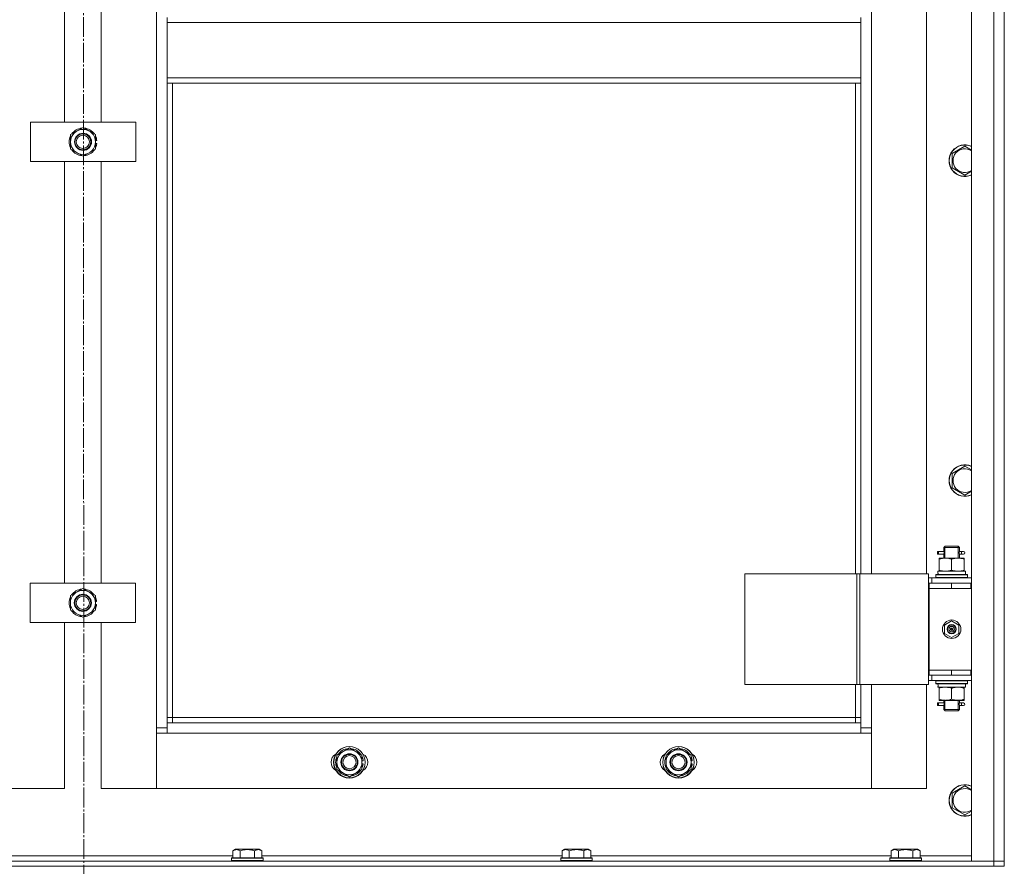
# Model space of a CAD drawing. Units: millimetres. Extents: x 0 to 21703, y -7 to 14850.
# Drawn here: x 6121 to 6869, y 9691 to 10333 of the extents above; entities that cross this region are included whole.
import ezdxf

# ---------------------------------------------------------------- set-up
doc = ezdxf.new("R2010")
doc.units = ezdxf.units.MM
doc.linetypes.add('K5LT_AXLED', pattern=[19.5, 15, -1.5, 1.5, -1.5])
doc.linetypes.add('K5LT_THIN', pattern=[0])
for name, color, linetype, true_color in [('OSI', 2, 'Continuous', 0xffff00), ('R', 1, 'Continuous', 0xff0000), ('WELDING', 7, 'Continuous', 0xffffff)]:
    doc.layers.add(name, color=color, linetype=linetype, true_color=true_color)

msp = doc.modelspace()

# ---------------------------------------------------------------- linework, layer by layer
at = {"layer": 'OSI', "color": 30, "linetype": 'K5LT_AXLED', "lineweight": 18, "true_color": 0xff8000}
msp.add_line((6168.26, 12109.81), (6170.26, 8619.92), dxfattribs=at)
at = {"layer": 'R', "color": 7, "linetype": 'K5LT_THIN', "lineweight": 18}
for p, q in [((6843.89, 9694.59), (6843.89, 11486.59)), ((6860.89, 9694.59), (6860.89, 11486.59)), ((6868.89, 11486.59), (6868.89, 9694.59)), ((6224.89, 9795.59), (6224.89, 11385.59)), ((6154.89, 10255.59), (6154.89, 10575.59)), ((6182.89, 10575.59), (6182.89, 10255.59)), ((6868.89, 10555.59), (6868.89, 9905.59)), ((6767.89, 10548.59), (6767.89, 9912.59)), ((6809.89, 9912.59), (6809.89, 10548.59)), ((6232.89, 10335.09), (6232.89, 10331.09)), ((6232.89, 10331.09), (6759.89, 10331.09)), ((6232.89, 10289.09), (6232.89, 10331.09)), ((6759.89, 10335.09), (6759.89, 10331.09)), ((6759.89, 10331.09), (6759.89, 10289.09)), ((6232.89, 10289.09), (6759.89, 10289.09)), ((6232.89, 10289.09), (6232.89, 10285.09)), ((6232.89, 10285.09), (6759.89, 10285.09)), ((6232.89, 10285.09), (6232.89, 9799.59)), ((6236.89, 10285.09), (6236.89, 9803.59)), ((6755.89, 9912.59), (6755.89, 10285.09)), ((6759.89, 10289.09), (6759.89, 10285.09)), ((6759.89, 9912.59), (6759.89, 10285.09)), ((6129.03, 10225.59), (6129.03, 10255.59)), ((6129.03, 10255.59), (6209.03, 10255.59)), ((6209.03, 10255.59), (6209.03, 10225.59)), ((6159.53, 10246.07), (6169.03, 10251.56)), ((6169.03, 10251.56), (6178.53, 10246.07)), ((6159.53, 10240.59), (6159.53, 10246.07)), ((6159.53, 10235.1), (6159.53, 10240.59)), ((6178.53, 10246.07), (6178.53, 10240.59)), ((6179.48, 10241.6), (6178.53, 10241.6)), ((6178.53, 10240.59), (6178.53, 10235.1)), ((6169.03, 10229.62), (6159.53, 10235.1)), ((6178.53, 10235.1), (6169.03, 10229.62)), ((6178.53, 10239.46), (6179.47, 10239.46)), ((6178.53, 10238.29), (6179.27, 10238.29)), ((6829.39, 10231.79), (6838.89, 10237.27)), ((6209.03, 10225.59), (6129.03, 10225.59)), ((6154.89, 9905.59), (6154.89, 10225.59)), ((6182.89, 10225.59), (6182.89, 9905.59)), ((6829.39, 10220.82), (6829.39, 10231.79)), ((6838.89, 10215.33), (6829.39, 10220.82)), ((6829.39, 9988.93), (6838.89, 9994.42)), ((6829.39, 9977.96), (6829.39, 9988.93)), ((6838.89, 9972.48), (6829.39, 9977.96)), ((6822.89, 9932.59), (6823.89, 9933.59)), ((6823.83, 9932.59), (6823.83, 9933.54)), ((6823.89, 9933.59), (6828.89, 9933.59)), ((6828.89, 9933.59), (6833.89, 9933.59)), ((6834.89, 9932.59), (6833.89, 9933.59)), ((6833.94, 9932.59), (6833.94, 9933.54)), ((6818.11, 9927.59), (6818.11, 9929.59)), ((6818.89, 9929.59), (6818.11, 9929.59)), ((6818.89, 9927.59), (6818.11, 9927.59)), ((6818.89, 9929.59), (6818.89, 9927.59)), ((6818.89, 9929.59), (6822.99, 9929.59)), ((6818.89, 9927.59), (6822.99, 9927.59)), ((6822.99, 9929.59), (6821.11, 9929.59)), ((6822.99, 9927.59), (6821.11, 9927.59)), ((6822.89, 9932.59), (6828.89, 9932.59)), ((6822.89, 9930.09), (6822.89, 9932.59)), ((6822.89, 9924.59), (6822.89, 9927.09)), ((6823.83, 9924.59), (6823.83, 9932.59)), ((6828.89, 9932.59), (6834.89, 9932.59)), ((6833.94, 9924.59), (6833.94, 9932.59)), ((6834.78, 9929.59), (6836.59, 9929.59)), ((6834.78, 9927.59), (6836.59, 9927.59)), ((6834.89, 9930.09), (6834.89, 9932.59)), ((6834.89, 9924.59), (6834.89, 9927.09)), ((6836.59, 9929.59), (6837.89, 9929.59)), ((6836.59, 9927.59), (6837.89, 9927.59)), ((6819.39, 9923.74), (6819.39, 9924.59)), ((6819.39, 9924.59), (6824.14, 9924.59)), ((6819.39, 9923.74), (6819.39, 9915.44)), ((6824.14, 9924.59), (6833.64, 9924.59)), ((6828.89, 9923.74), (6828.89, 9915.44)), ((6833.64, 9924.59), (6838.39, 9924.59)), ((6838.39, 9924.59), (6838.39, 9923.74)), ((6838.39, 9923.74), (6838.39, 9915.44)), ((6671.82, 9912.59), (6671.82, 9828.59)), ((6756.96, 9912.59), (6671.82, 9912.59)), ((6756.96, 9912.59), (6756.96, 9828.59)), ((6759.23, 9912.59), (6756.96, 9912.59)), ((6811.23, 9912.59), (6759.23, 9912.59)), ((6759.23, 9912.59), (6759.23, 9828.59)), ((6811.23, 9912.59), (6811.23, 9828.59)), ((6816.89, 9911.79), (6817.06, 9912.09)), ((6816.89, 9911.79), (6816.89, 9909.89)), ((6840.89, 9911.79), (6816.89, 9911.79)), ((6840.71, 9912.09), (6817.06, 9912.09)), ((6818.44, 9914.59), (6839.39, 9914.59)), ((6818.52, 9913.21), (6818.45, 9912.09)), ((6819.39, 9914.59), (6819.39, 9915.44)), ((6838.39, 9915.44), (6838.39, 9914.59)), ((6839.39, 9912.09), (6839.39, 9914.59)), ((6840.89, 9911.79), (6840.71, 9912.09)), ((6840.89, 9911.79), (6840.89, 9909.89)), ((6128.89, 9875.59), (6128.89, 9905.59)), ((6128.89, 9905.59), (6208.89, 9905.59)), ((6208.89, 9905.59), (6208.89, 9875.59)), ((6813.89, 9909.59), (6811.23, 9909.59)), ((6811.89, 9905.59), (6811.23, 9905.59)), ((6811.89, 9905.59), (6828.89, 9905.59)), ((6811.89, 9901.59), (6811.89, 9905.59)), ((6813.89, 9909.59), (6843.89, 9909.59)), ((6813.89, 9905.59), (6813.89, 9909.59)), ((6840.89, 9909.89), (6816.89, 9909.89)), ((6816.89, 9909.89), (6817.06, 9909.59)), ((6828.89, 9901.59), (6828.89, 9905.59)), ((6828.89, 9905.59), (6843.39, 9905.59)), ((6840.89, 9909.89), (6840.71, 9909.59)), ((6843.39, 9901.59), (6843.39, 9905.59)), ((6843.39, 9905.59), (6843.89, 9905.59)), ((6868.89, 9905.59), (6868.89, 9901.59)), ((6159.39, 9896.07), (6168.89, 9901.56)), ((6159.39, 9890.59), (6159.39, 9896.07)), ((6168.89, 9901.56), (6178.39, 9896.07)), ((6178.39, 9896.07), (6178.39, 9890.59)), ((6828.89, 9901.59), (6811.89, 9901.59)), ((6811.89, 9901.59), (6811.89, 9839.59)), ((6811.89, 9901.59), (6828.89, 9901.59)), ((6828.89, 9901.59), (6843.39, 9901.59)), ((6843.39, 9901.59), (6843.89, 9901.59)), ((6868.89, 9901.59), (6868.89, 9839.59)), ((6159.39, 9885.1), (6159.39, 9890.59)), ((6179.34, 9891.6), (6178.39, 9891.6)), ((6178.39, 9890.59), (6178.39, 9885.1)), ((6178.39, 9889.46), (6179.33, 9889.46)), ((6168.89, 9879.62), (6159.39, 9885.1)), ((6178.39, 9885.1), (6168.89, 9879.62)), ((6178.39, 9888.29), (6179.13, 9888.29)), ((6208.89, 9875.59), (6128.89, 9875.59)), ((6154.89, 9749.59), (6154.89, 9875.59)), ((6182.89, 9875.59), (6182.89, 9749.59)), ((6823.39, 9873.76), (6828.89, 9876.94)), ((6823.39, 9867.41), (6823.39, 9873.76)), ((6828.89, 9876.94), (6834.39, 9873.76)), ((6834.39, 9873.76), (6834.39, 9867.41)), ((6828.89, 9864.24), (6823.39, 9867.41)), ((6828.89, 9870.59), (6828.11, 9871.04)), ((6828.89, 9870.59), (6829.67, 9870.14)), ((6834.39, 9867.41), (6828.89, 9864.24)), ((6828.89, 9839.59), (6811.89, 9839.59)), ((6811.89, 9839.59), (6811.89, 9835.59)), ((6828.89, 9839.59), (6811.89, 9839.59)), ((6843.39, 9839.59), (6828.89, 9839.59)), ((6828.89, 9839.59), (6828.89, 9835.59)), ((6843.89, 9839.59), (6843.39, 9839.59)), ((6843.39, 9839.59), (6843.39, 9835.59)), ((6868.89, 9839.59), (6868.89, 9835.59)), ((6811.23, 9835.59), (6811.89, 9835.59)), ((6811.23, 9831.59), (6813.89, 9831.59)), ((6828.89, 9835.59), (6811.89, 9835.59)), ((6813.89, 9835.59), (6813.89, 9831.59)), ((6843.89, 9831.59), (6813.89, 9831.59)), ((6816.89, 9831.29), (6817.06, 9831.59)), ((6816.89, 9831.29), (6816.89, 9829.39)), ((6840.89, 9831.29), (6816.89, 9831.29)), ((6840.89, 9829.39), (6816.89, 9829.39)), ((6816.89, 9829.39), (6817.06, 9829.09)), ((6840.71, 9829.09), (6817.06, 9829.09)), ((6843.39, 9835.59), (6828.89, 9835.59)), ((6839.39, 9829.09), (6839.39, 9826.59)), ((6840.89, 9831.29), (6840.71, 9831.59)), ((6840.89, 9829.39), (6840.71, 9829.09)), ((6840.89, 9831.29), (6840.89, 9829.39)), ((6843.89, 9835.59), (6843.39, 9835.59)), ((6868.89, 9835.59), (6868.89, 9694.59)), ((6756.96, 9828.59), (6671.82, 9828.59)), ((6755.89, 9803.59), (6755.89, 9828.59)), ((6759.23, 9828.59), (6756.96, 9828.59)), ((6811.23, 9828.59), (6759.23, 9828.59)), ((6759.89, 9799.59), (6759.89, 9828.59)), ((6767.89, 9828.59), (6767.89, 9795.59)), ((6809.89, 9749.59), (6809.89, 9828.59)), ((6818.44, 9826.59), (6818.52, 9827.97)), ((6818.44, 9826.59), (6818.64, 9826.59)), ((6839.39, 9826.59), (6818.64, 9826.59)), ((6819.39, 9825.74), (6819.39, 9826.59)), ((6819.39, 9817.44), (6819.39, 9825.74)), ((6828.89, 9817.44), (6828.89, 9825.74)), ((6838.39, 9826.59), (6838.39, 9825.74)), ((6838.39, 9817.44), (6838.39, 9825.74)), ((6818.11, 9812.59), (6818.11, 9814.59)), ((6818.89, 9814.59), (6818.11, 9814.59)), ((6818.89, 9814.59), (6818.89, 9812.59)), ((6818.89, 9814.59), (6822.99, 9814.59)), ((6819.39, 9816.59), (6819.39, 9817.44)), ((6824.14, 9816.59), (6819.39, 9816.59)), ((6822.99, 9814.59), (6821.11, 9814.59)), ((6822.89, 9815.09), (6822.89, 9816.59)), ((6823.83, 9809.59), (6823.83, 9816.59)), ((6833.64, 9816.59), (6824.14, 9816.59)), ((6838.39, 9816.59), (6833.64, 9816.59)), ((6833.94, 9809.59), (6833.94, 9816.59)), ((6834.78, 9814.59), (6836.59, 9814.59)), ((6834.89, 9815.09), (6834.89, 9816.59)), ((6836.59, 9814.59), (6837.89, 9814.59)), ((6838.39, 9817.44), (6838.39, 9816.59)), ((6818.89, 9812.59), (6818.11, 9812.59)), ((6818.89, 9812.59), (6822.99, 9812.59)), ((6822.99, 9812.59), (6821.11, 9812.59)), ((6822.89, 9809.59), (6822.89, 9812.09)), ((6822.89, 9809.59), (6823.89, 9808.59)), ((6822.89, 9809.59), (6828.89, 9809.59)), ((6823.83, 9809.59), (6823.83, 9808.64)), ((6823.89, 9808.59), (6828.89, 9808.59)), ((6828.89, 9809.59), (6834.89, 9809.59)), ((6828.89, 9808.59), (6833.89, 9808.59)), ((6834.89, 9809.59), (6833.89, 9808.59)), ((6833.94, 9809.59), (6833.94, 9808.64)), ((6834.78, 9812.59), (6836.59, 9812.59)), ((6834.89, 9809.59), (6834.89, 9812.09)), ((6836.59, 9812.59), (6837.89, 9812.59)), ((6236.89, 9803.59), (6232.89, 9803.59)), ((6232.89, 9799.59), (6232.89, 9791.59)), ((6232.89, 9799.59), (6759.89, 9799.59)), ((6236.89, 9803.59), (6755.89, 9803.59)), ((6236.89, 9803.59), (6236.89, 9799.59)), ((6755.89, 9799.59), (6755.89, 9803.59)), ((6755.89, 9803.59), (6759.89, 9803.59)), ((6759.89, 9791.59), (6759.89, 9799.59)), ((6224.89, 9795.59), (6232.89, 9795.59)), ((6224.89, 9749.59), (6224.89, 9795.59)), ((6232.89, 9791.59), (6224.89, 9791.59)), ((6224.89, 9791.59), (6224.89, 9749.59)), ((6759.89, 9791.59), (6232.89, 9791.59)), ((6759.89, 9795.59), (6767.89, 9795.59)), ((6767.89, 9791.59), (6759.89, 9791.59)), ((6767.89, 9795.59), (6767.89, 9749.59)), ((6767.89, 9749.59), (6767.89, 9791.59)), ((6361.89, 9775.07), (6371.39, 9780.56)), ((6371.39, 9780.56), (6380.89, 9775.07)), ((6611.89, 9775.07), (6621.39, 9780.56)), ((6621.39, 9780.56), (6630.89, 9775.07)), ((6361.89, 9769.59), (6361.89, 9775.07)), ((6361.89, 9764.1), (6361.89, 9769.59)), ((6380.89, 9775.07), (6380.89, 9769.59)), ((6381.84, 9770.6), (6380.89, 9770.6)), ((6380.89, 9769.59), (6380.89, 9764.1)), ((6611.89, 9769.59), (6611.89, 9775.07)), ((6611.89, 9764.1), (6611.89, 9769.59)), ((6630.89, 9775.07), (6630.89, 9769.59)), ((6631.84, 9770.6), (6630.89, 9770.6)), ((6630.89, 9769.59), (6630.89, 9764.1)), ((6371.39, 9758.62), (6361.89, 9764.1)), ((6380.89, 9764.1), (6371.39, 9758.62)), ((6380.89, 9768.46), (6381.83, 9768.46)), ((6380.89, 9767.29), (6381.63, 9767.29)), ((6621.39, 9758.62), (6611.89, 9764.1)), ((6630.89, 9764.1), (6621.39, 9758.62)), ((6630.89, 9768.46), (6631.83, 9768.46)), ((6630.89, 9767.29), (6631.63, 9767.29)), ((6112.89, 9749.59), (6154.89, 9749.59)), ((6182.89, 9749.59), (6224.89, 9749.59)), ((6224.89, 9749.59), (6767.89, 9749.59)), ((6767.89, 9749.59), (6809.89, 9749.59)), ((6829.39, 9746.07), (6838.89, 9751.56)), ((6829.39, 9735.1), (6829.39, 9746.07)), ((6838.89, 9729.62), (6829.39, 9735.1)), ((6282.92, 9702.44), (6284.92, 9703.59)), ((6282.92, 9702.44), (6282.92, 9697.09)), ((6302.86, 9703.59), (6284.92, 9703.59)), ((6288.4, 9702.44), (6288.4, 9697.09)), ((6299.37, 9702.44), (6299.37, 9697.09)), ((6304.86, 9702.44), (6302.86, 9703.59)), ((6304.86, 9702.44), (6304.86, 9697.09)), ((6532.92, 9702.44), (6534.92, 9703.59)), ((6532.92, 9702.44), (6532.92, 9697.09)), ((6552.86, 9703.59), (6534.92, 9703.59)), ((6538.4, 9702.44), (6538.4, 9697.09)), ((6549.37, 9702.44), (6549.37, 9697.09)), ((6554.86, 9702.44), (6552.86, 9703.59)), ((6554.86, 9702.44), (6554.86, 9697.09)), ((6782.92, 9702.44), (6784.92, 9703.59)), ((6782.92, 9702.44), (6782.92, 9697.09)), ((6802.86, 9703.59), (6784.92, 9703.59)), ((6788.4, 9702.44), (6788.4, 9697.09)), ((6799.37, 9702.44), (6799.37, 9697.09)), ((6804.86, 9702.44), (6802.86, 9703.59)), ((6804.86, 9702.44), (6804.86, 9697.09)), ((5476.89, 9694.59), (6860.89, 9694.59)), ((6054.86, 9698.59), (6282.92, 9698.59)), ((6281.89, 9696.79), (6282.06, 9697.09)), ((6281.89, 9696.79), (6281.89, 9694.89)), ((6305.89, 9696.79), (6281.89, 9696.79)), ((6305.89, 9694.89), (6281.89, 9694.89)), ((6281.89, 9694.89), (6282.06, 9694.59)), ((6305.71, 9697.09), (6282.06, 9697.09)), ((6304.86, 9698.59), (6532.92, 9698.59)), ((6305.89, 9696.79), (6305.71, 9697.09)), ((6305.89, 9694.89), (6305.71, 9694.59)), ((6305.89, 9696.79), (6305.89, 9694.89)), ((6531.89, 9696.79), (6532.06, 9697.09)), ((6531.89, 9696.79), (6531.89, 9694.89)), ((6555.89, 9696.79), (6531.89, 9696.79)), ((6555.89, 9694.89), (6531.89, 9694.89)), ((6531.89, 9694.89), (6532.06, 9694.59)), ((6555.71, 9697.09), (6532.06, 9697.09)), ((6554.86, 9698.59), (6782.92, 9698.59)), ((6555.89, 9696.79), (6555.71, 9697.09)), ((6555.89, 9694.89), (6555.71, 9694.59)), ((6555.89, 9696.79), (6555.89, 9694.89)), ((6781.89, 9696.79), (6782.06, 9697.09)), ((6781.89, 9696.79), (6781.89, 9694.89)), ((6805.89, 9696.79), (6781.89, 9696.79)), ((6805.89, 9694.89), (6781.89, 9694.89)), ((6781.89, 9694.89), (6782.06, 9694.59)), ((6805.71, 9697.09), (6782.06, 9697.09)), ((6804.86, 9698.59), (6843.89, 9698.59)), ((6805.89, 9696.79), (6805.71, 9697.09)), ((6805.89, 9694.89), (6805.71, 9694.59)), ((6805.89, 9696.79), (6805.89, 9694.89)), ((6860.89, 9694.59), (6843.89, 9694.59)), ((6868.89, 9694.59), (6860.89, 9694.59)), ((6860.89, 9690.59), (6860.89, 9694.59)), ((6860.89, 9694.59), (6868.89, 9694.59)), ((6868.89, 9690.59), (6868.89, 9694.59)), ((5476.89, 9690.59), (6860.89, 9690.59)), ((6868.89, 9690.59), (6860.89, 9690.59))]:
    msp.add_line(p, q, dxfattribs=at)
for centre, radius in [((6169.03, 10240.59), 6.5), ((6168.89, 10240.59), 6), ((6168.89, 10240.59), 5), ((6168.89, 9890.59), 6.5), ((6168.89, 9890.59), 6), ((6168.89, 9890.59), 5), ((6828.89, 9870.59), 7), ((6828.89, 9870.59), 3.49), ((6828.89, 9870.59), 3.25), ((6828.89, 9870.59), 2.1), ((6371.39, 9769.59), 12), ((6371.39, 9769.59), 11.83), ((6621.39, 9769.59), 12), ((6621.39, 9769.59), 11.83), ((6371.39, 9769.59), 6.5), ((6371.39, 9769.59), 6), ((6371.39, 9769.59), 5), ((6621.39, 9769.59), 6.5), ((6621.39, 9769.59), 6), ((6621.39, 9769.59), 5)]:
    msp.add_circle(centre, radius, dxfattribs=at)
for centre, radius, start, end in [((6169.03, 10240.59), 9.5, 0, 180), ((6169.03, 10240.59), 10.5, 94.79123, 145.20877), ((6169.03, 10240.59), 10.5, 34.79125, 85.20877), ((6169.03, 10240.59), 10.5, 154.79123, 205.20877), ((6169.03, 10240.59), 9.5, 180, 0), ((6169.03, 10240.59), 6, 269.31975, 90.65732), ((6169.03, 10240.59), 10.5, 5.53239, 25.20877), ((6169.03, 10240.59), 10.5, 214.79123, 265.20875), ((6169.03, 10240.59), 10.5, 274.79123, 325.20877), ((6169.03, 10240.59), 10.5, 334.79123, 347.35895), ((6169.03, 10240.59), 10.5, 347.35895, 353.81052), ((6838.89, 10226.3), 12, 65.37568, 294.62432), ((6838.89, 10226.3), 11.83, 64.99048, 295.00952), ((6838.89, 10226.3), 8.97, 56.1336, 303.8664), ((6838.89, 9983.45), 12, 65.37568, 294.62432), ((6838.89, 9983.45), 11.83, 64.99048, 295.00952), ((6838.89, 9983.45), 8.97, 56.1336, 303.8664), ((6837.89, 9928.59), 1, 270, 90), ((6168.89, 9890.59), 9.5, 0, 180), ((6168.89, 9890.59), 10.5, 94.79123, 145.20877), ((6168.89, 9890.59), 10.5, 34.79125, 85.20877), ((6168.89, 9890.59), 10.5, 154.79123, 205.20877), ((6168.89, 9890.59), 9.5, 180, 0), ((6168.89, 9890.59), 10.5, 5.53239, 25.20877), ((6168.89, 9890.59), 10.5, 347.35895, 353.81052), ((6168.89, 9890.59), 10.5, 214.79123, 265.20875), ((6168.89, 9890.59), 10.5, 274.79123, 325.20877), ((6168.89, 9890.59), 10.5, 334.79123, 347.35895), ((6828.89, 9870.59), 3.19, 330, 150), ((6828.89, 9870.59), 3.19, 150, 330), ((6828.89, 9870.59), 0.9, 150, 330), ((6828.89, 9870.59), 0.9, 330, 150), ((6837.89, 9813.59), 1, 270, 90), ((6371.39, 9769.59), 9.5, 0, 180), ((6371.39, 9769.59), 10.5, 94.79123, 145.20877), ((6371.39, 9769.59), 10.5, 34.79125, 85.20877), ((6621.39, 9769.59), 9.5, 0, 180), ((6621.39, 9769.59), 10.5, 94.79123, 145.20877), ((6621.39, 9769.59), 10.5, 34.79125, 85.20877), ((6364.39, 9769.59), 7, 117.99456, 242.00544), ((6371.39, 9769.59), 10.5, 154.79123, 205.20877), ((6371.39, 9769.59), 9.5, 180, 0), ((6371.39, 9769.59), 10.5, 5.53239, 25.20877), ((6378.39, 9769.59), 7, 297.99456, 62.00544), ((6614.39, 9769.59), 7, 117.99456, 242.00544), ((6621.39, 9769.59), 10.5, 154.79123, 205.20877), ((6621.39, 9769.59), 9.5, 180, 0), ((6621.39, 9769.59), 10.5, 5.53239, 25.20877), ((6628.39, 9769.59), 7, 297.99456, 62.00544), ((6371.39, 9769.59), 10.5, 214.79123, 265.20875), ((6371.39, 9769.59), 10.5, 274.79123, 325.20877), ((6371.39, 9769.59), 10.5, 334.79123, 347.35895), ((6371.39, 9769.59), 10.5, 347.35895, 353.81052), ((6621.39, 9769.59), 10.5, 214.79123, 265.20875), ((6621.39, 9769.59), 10.5, 274.79123, 325.20877), ((6621.39, 9769.59), 10.5, 334.79123, 347.35895), ((6621.39, 9769.59), 10.5, 347.35895, 353.81052), ((6838.89, 9740.59), 12, 65.37568, 294.62432), ((6838.89, 9740.59), 11.83, 64.99048, 295.00952), ((6838.89, 9740.59), 8.97, 56.1336, 303.8664)]:
    msp.add_arc(centre, radius, start, end, dxfattribs=at)
for centre, major_axis, ratio, start_param, end_param in [((6836.59, 9928.59), (0, 1), 0.301552, 0, 3.141593), ((6828.89, 9916.76), (0, 22.52), 0.466308, 1.667355, 1.779747), ((6828.89, 9831.52), (0, -22.52), 0.466308, -1.46282, -1.350219), ((6836.59, 9813.59), (0, 1), 0.301552, 0, 3.141593)]:
    msp.add_ellipse(centre, major_axis=major_axis, ratio=ratio, start_param=start_param, end_param=end_param, dxfattribs=at)
at = {"layer": 'WELDING', "color": 7, "linetype": 'K5LT_THIN', "lineweight": 18}
for p, q in [((6838.89, 10237.27), (6843.89, 10234.39)), ((6843.89, 10218.22), (6838.89, 10215.33)), ((6838.89, 9994.42), (6843.89, 9991.53)), ((6843.89, 9975.36), (6838.89, 9972.48)), ((6822.89, 9927.11), (6823.06, 9928.09)), ((6822.99, 9927.59), (6822.89, 9927.11)), ((6823.08, 9928.59), (6822.9, 9930.03)), ((6822.9, 9930.03), (6822.97, 9929.73)), ((6822.97, 9929.73), (6822.99, 9929.59)), ((6823.06, 9928.09), (6823.08, 9928.59)), ((6834.72, 9929.09), (6834.7, 9928.59)), ((6834.7, 9928.59), (6834.87, 9927.14)), ((6834.88, 9930.07), (6834.72, 9929.09)), ((6834.78, 9929.59), (6834.88, 9930.07)), ((6834.81, 9927.45), (6834.78, 9927.59)), ((6834.87, 9927.14), (6834.81, 9927.45)), ((6823.08, 9813.59), (6822.9, 9815.03)), ((6822.9, 9815.03), (6822.97, 9814.73)), ((6822.97, 9814.73), (6822.99, 9814.59)), ((6834.72, 9814.09), (6834.7, 9813.59)), ((6834.88, 9815.07), (6834.72, 9814.09)), ((6834.78, 9814.59), (6834.88, 9815.07)), ((6822.89, 9812.11), (6823.06, 9813.09)), ((6822.99, 9812.59), (6822.89, 9812.11)), ((6823.06, 9813.09), (6823.08, 9813.59)), ((6834.7, 9813.59), (6834.87, 9812.14)), ((6834.81, 9812.45), (6834.78, 9812.59)), ((6834.87, 9812.14), (6834.81, 9812.45)), ((6838.89, 9751.56), (6843.89, 9748.67)), ((6843.89, 9732.51), (6838.89, 9729.62))]:
    msp.add_line(p, q, dxfattribs=at)
for points, knots in [([(6824.14, 9924.59), (6823.86, 9924.59), (6823.39, 9924.57), (6822.73, 9924.51), (6822.24, 9924.45), (6821.54, 9924.33), (6820.62, 9924.12), (6819.8, 9923.88), (6819.39, 9923.74)], [0, 0, 0, 0, 1.548206, 2.616755, 3.724998, 4.291764, 6.613357, 9, 9, 9, 9]), ([(6828.89, 9923.74), (6828.46, 9923.88), (6827.71, 9924.11), (6826.71, 9924.34), (6825.89, 9924.47), (6825.15, 9924.55), (6824.57, 9924.58), (6824.23, 9924.59), (6824.14, 9924.59)], [0, 0, 0, 0, 2.494996, 4.309231, 5.73815, 7.133977, 8.472011, 9, 9, 9, 9]), ([(6833.64, 9924.59), (6833.42, 9924.59), (6832.99, 9924.58), (6832.35, 9924.53), (6831.71, 9924.45), (6830.91, 9924.3), (6829.97, 9924.08), (6829.24, 9923.86), (6828.89, 9923.74)], [0, 0, 0, 0, 1.192024, 2.404251, 3.60809, 4.765234, 6.955738, 9, 9, 9, 9]), ([(6838.39, 9923.74), (6837.89, 9923.91), (6837.13, 9924.13), (6836.16, 9924.34), (6835.49, 9924.46), (6834.88, 9924.53), (6834.26, 9924.58), (6833.84, 9924.59), (6833.64, 9924.59)], [0, 0, 0, 0, 2.905563, 4.375924, 5.511195, 6.679161, 7.850161, 9, 9, 9, 9]), ([(6819.39, 9915.44), (6819.88, 9915.27), (6820.64, 9915.05), (6821.61, 9914.84), (6822.28, 9914.72), (6822.9, 9914.65), (6823.52, 9914.6), (6823.93, 9914.59), (6824.14, 9914.59)], [0, 0, 0, 0, 2.905563, 4.375924, 5.511195, 6.679161, 7.850161, 9, 9, 9, 9]), ([(6824.14, 9914.59), (6824.35, 9914.59), (6824.78, 9914.6), (6825.43, 9914.65), (6826.06, 9914.73), (6826.86, 9914.87), (6827.8, 9915.1), (6828.54, 9915.32), (6828.89, 9915.44)], [0, 0, 0, 0, 1.192024, 2.404251, 3.60809, 4.765234, 6.955738, 9, 9, 9, 9]), ([(6828.89, 9915.44), (6829.45, 9915.25), (6830.26, 9915.01), (6831.26, 9914.81), (6831.85, 9914.71), (6832.37, 9914.65), (6832.9, 9914.61), (6833.43, 9914.59), (6833.96, 9914.59), (6834.48, 9914.61), (6835.07, 9914.67), (6835.79, 9914.76), (6836.93, 9914.99), (6837.81, 9915.24), (6838.39, 9915.44)], [0, 0, 0, 0, 2.72415, 3.912285, 4.716446, 5.530362, 6.353984, 7.180289, 7.997717, 8.810544, 9.605533, 10.761675, 12.184093, 15, 15, 15, 15]), ([(6828.89, 9825.74), (6828.33, 9825.93), (6827.51, 9826.16), (6826.52, 9826.37), (6825.92, 9826.46), (6825.4, 9826.53), (6824.87, 9826.57), (6824.35, 9826.59), (6823.82, 9826.59), (6823.3, 9826.56), (6822.71, 9826.51), (6821.99, 9826.41), (6820.85, 9826.19), (6819.97, 9825.93), (6819.39, 9825.74)], [0, 0, 0, 0, 2.72415, 3.912285, 4.716446, 5.530362, 6.353984, 7.180289, 7.997717, 8.810544, 9.605533, 10.761675, 12.184093, 15, 15, 15, 15]), ([(6833.64, 9826.59), (6833.36, 9826.59), (6832.89, 9826.57), (6832.23, 9826.51), (6831.74, 9826.45), (6831.04, 9826.33), (6830.12, 9826.12), (6829.3, 9825.88), (6828.89, 9825.74)], [0, 0, 0, 0, 1.548206, 2.616755, 3.724998, 4.291764, 6.613357, 9, 9, 9, 9]), ([(6838.39, 9825.74), (6837.96, 9825.88), (6837.21, 9826.11), (6836.21, 9826.34), (6835.39, 9826.47), (6834.65, 9826.55), (6834.07, 9826.58), (6833.73, 9826.59), (6833.64, 9826.59)], [0, 0, 0, 0, 2.494996, 4.309231, 5.73815, 7.133977, 8.472011, 9, 9, 9, 9]), ([(6819.39, 9817.44), (6819.88, 9817.27), (6820.64, 9817.05), (6821.61, 9816.84), (6822.28, 9816.72), (6822.9, 9816.65), (6823.52, 9816.6), (6823.93, 9816.59), (6824.14, 9816.59)], [0, 0, 0, 0, 2.905563, 4.375924, 5.511195, 6.679161, 7.850161, 9, 9, 9, 9]), ([(6824.14, 9816.59), (6824.35, 9816.59), (6824.78, 9816.6), (6825.43, 9816.65), (6826.06, 9816.73), (6826.86, 9816.87), (6827.8, 9817.1), (6828.54, 9817.32), (6828.89, 9817.44)], [0, 0, 0, 0, 1.192024, 2.404251, 3.60809, 4.765234, 6.955738, 9, 9, 9, 9]), ([(6828.89, 9817.44), (6829.38, 9817.27), (6830.14, 9817.05), (6831.11, 9816.84), (6831.78, 9816.72), (6832.4, 9816.65), (6833.02, 9816.6), (6833.43, 9816.59), (6833.64, 9816.59)], [0, 0, 0, 0, 2.905563, 4.375924, 5.511195, 6.679161, 7.850161, 9, 9, 9, 9]), ([(6833.64, 9816.59), (6833.85, 9816.59), (6834.28, 9816.6), (6834.93, 9816.65), (6835.56, 9816.73), (6836.36, 9816.87), (6837.3, 9817.1), (6838.04, 9817.32), (6838.39, 9817.44)], [0, 0, 0, 0, 1.192024, 2.404251, 3.60809, 4.765234, 6.955738, 9, 9, 9, 9]), ([(6288.4, 9702.44), (6288.08, 9702.62), (6287.68, 9702.82), (6287.18, 9703.01), (6286.92, 9703.1), (6286.65, 9703.17), (6286.36, 9703.23), (6286.07, 9703.27), (6285.77, 9703.29), (6285.47, 9703.28), (6285.16, 9703.26), (6284.81, 9703.2), (6284.37, 9703.09), (6283.72, 9702.86), (6283.22, 9702.61), (6282.92, 9702.44)], [0, 0, 0, 0, 2.912728, 3.529104, 4.366059, 5.20805, 5.90491, 6.841792, 7.68611, 8.552187, 9.436385, 10.31786, 11.611268, 13.263681, 16, 16, 16, 16]), ([(6299.37, 9702.44), (6298.92, 9702.57), (6298.27, 9702.74), (6297.47, 9702.91), (6296.93, 9703.01), (6296.41, 9703.1), (6295.86, 9703.17), (6295.29, 9703.23), (6294.72, 9703.27), (6294.1, 9703.29), (6293.5, 9703.28), (6292.89, 9703.26), (6292.18, 9703.2), (6291.3, 9703.09), (6290, 9702.86), (6289.01, 9702.61), (6288.4, 9702.44)], [0, 0, 0, 0, 2.142801, 3.094773, 3.749673, 4.638938, 5.533553, 6.273967, 7.269403, 8.166492, 9.086699, 10.026159, 10.962726, 12.336972, 14.092661, 17, 17, 17, 17]), ([(6304.86, 9702.44), (6304.53, 9702.62), (6304.14, 9702.82), (6303.64, 9703.01), (6303.37, 9703.1), (6303.1, 9703.17), (6302.82, 9703.23), (6302.53, 9703.27), (6302.22, 9703.29), (6301.92, 9703.28), (6301.62, 9703.26), (6301.26, 9703.2), (6300.82, 9703.09), (6300.17, 9702.86), (6299.68, 9702.61), (6299.37, 9702.44)], [0, 0, 0, 0, 2.912728, 3.529104, 4.366059, 5.20805, 5.90491, 6.841792, 7.68611, 8.552187, 9.436385, 10.31786, 11.611268, 13.263681, 16, 16, 16, 16]), ([(6538.4, 9702.44), (6538.08, 9702.62), (6537.68, 9702.82), (6537.18, 9703.01), (6536.92, 9703.1), (6536.65, 9703.17), (6536.36, 9703.23), (6536.07, 9703.27), (6535.77, 9703.29), (6535.47, 9703.28), (6535.16, 9703.26), (6534.81, 9703.2), (6534.37, 9703.09), (6533.72, 9702.86), (6533.22, 9702.61), (6532.92, 9702.44)], [0, 0, 0, 0, 2.912728, 3.529104, 4.366059, 5.20805, 5.90491, 6.841792, 7.68611, 8.552187, 9.436385, 10.31786, 11.611268, 13.263681, 16, 16, 16, 16]), ([(6549.37, 9702.44), (6548.92, 9702.57), (6548.27, 9702.74), (6547.47, 9702.91), (6546.93, 9703.01), (6546.41, 9703.1), (6545.86, 9703.17), (6545.29, 9703.23), (6544.72, 9703.27), (6544.1, 9703.29), (6543.5, 9703.28), (6542.89, 9703.26), (6542.18, 9703.2), (6541.3, 9703.09), (6540, 9702.86), (6539.01, 9702.61), (6538.4, 9702.44)], [0, 0, 0, 0, 2.142801, 3.094773, 3.749673, 4.638938, 5.533553, 6.273967, 7.269403, 8.166492, 9.086699, 10.026159, 10.962726, 12.336972, 14.092661, 17, 17, 17, 17]), ([(6554.86, 9702.44), (6554.53, 9702.62), (6554.14, 9702.82), (6553.64, 9703.01), (6553.37, 9703.1), (6553.1, 9703.17), (6552.82, 9703.23), (6552.53, 9703.27), (6552.22, 9703.29), (6551.92, 9703.28), (6551.62, 9703.26), (6551.26, 9703.2), (6550.82, 9703.09), (6550.17, 9702.86), (6549.68, 9702.61), (6549.37, 9702.44)], [0, 0, 0, 0, 2.912728, 3.529104, 4.366059, 5.20805, 5.90491, 6.841792, 7.68611, 8.552187, 9.436385, 10.31786, 11.611268, 13.263681, 16, 16, 16, 16]), ([(6788.4, 9702.44), (6788.08, 9702.62), (6787.68, 9702.82), (6787.18, 9703.01), (6786.92, 9703.1), (6786.65, 9703.17), (6786.36, 9703.23), (6786.07, 9703.27), (6785.77, 9703.29), (6785.47, 9703.28), (6785.16, 9703.26), (6784.81, 9703.2), (6784.37, 9703.09), (6783.72, 9702.86), (6783.22, 9702.61), (6782.92, 9702.44)], [0, 0, 0, 0, 2.912728, 3.529104, 4.366059, 5.20805, 5.90491, 6.841792, 7.68611, 8.552187, 9.436385, 10.31786, 11.611268, 13.263681, 16, 16, 16, 16]), ([(6799.37, 9702.44), (6798.92, 9702.57), (6798.27, 9702.74), (6797.47, 9702.91), (6796.93, 9703.01), (6796.41, 9703.1), (6795.86, 9703.17), (6795.29, 9703.23), (6794.72, 9703.27), (6794.1, 9703.29), (6793.5, 9703.28), (6792.89, 9703.26), (6792.18, 9703.2), (6791.3, 9703.09), (6790, 9702.86), (6789.01, 9702.61), (6788.4, 9702.44)], [0, 0, 0, 0, 2.142801, 3.094773, 3.749673, 4.638938, 5.533553, 6.273967, 7.269403, 8.166492, 9.086699, 10.026159, 10.962726, 12.336972, 14.092661, 17, 17, 17, 17]), ([(6804.86, 9702.44), (6804.53, 9702.62), (6804.14, 9702.82), (6803.64, 9703.01), (6803.37, 9703.1), (6803.1, 9703.17), (6802.82, 9703.23), (6802.53, 9703.27), (6802.22, 9703.29), (6801.92, 9703.28), (6801.62, 9703.26), (6801.26, 9703.2), (6800.82, 9703.09), (6800.17, 9702.86), (6799.68, 9702.61), (6799.37, 9702.44)], [0, 0, 0, 0, 2.912728, 3.529104, 4.366059, 5.20805, 5.90491, 6.841792, 7.68611, 8.552187, 9.436385, 10.31786, 11.611268, 13.263681, 16, 16, 16, 16])]:
    msp.add_open_spline(points, degree=3, knots=knots, dxfattribs=at)

doc.saveas('drawing.dxf')
